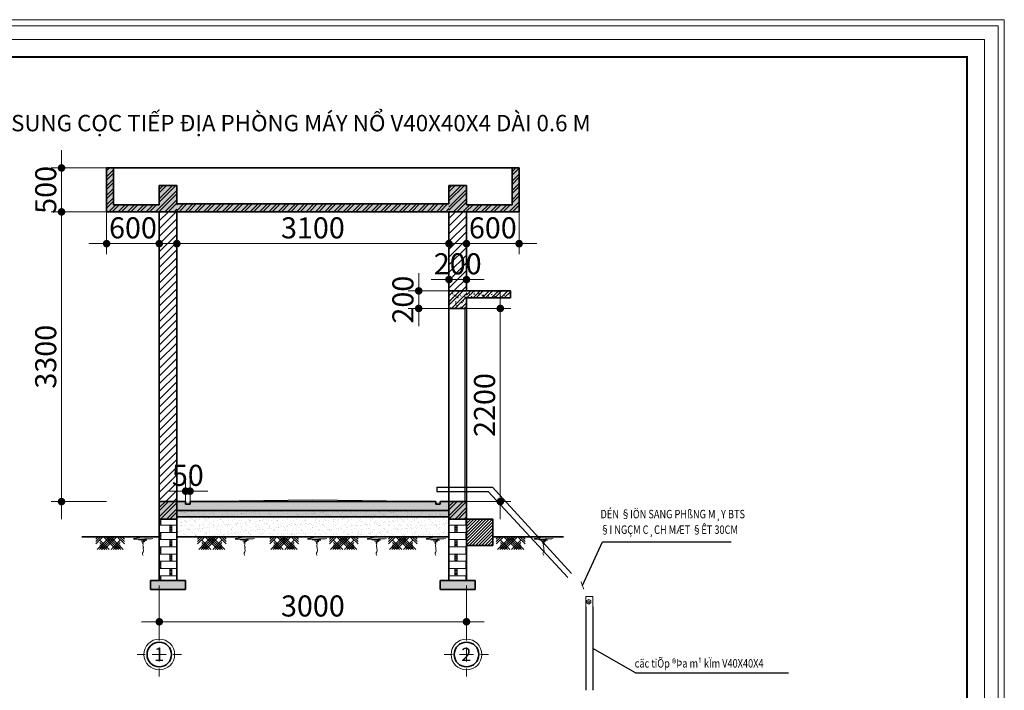
# Model space of a CAD drawing. Units: inches. Extents: x -6938574 to 768905, y -12546640 to 2631904.
# Drawn here: x -3187588 to -3170761, y -6371069 to -6359612 of the extents above; entities that cross this region are included whole.
import ezdxf
from ezdxf.enums import TextEntityAlignment as Align

# ---------------------------------------------------------------- set-up
doc = ezdxf.new("R2010")
doc.units = ezdxf.units.IN
doc.header["$MEASUREMENT"] = 0
doc.linetypes.add('HIDDEN', pattern=[0.375, 0.25, -0.125])
doc.layers.get('0').update_dxf_attribs({"linetype": 'CONTINUOUS', "lineweight": 9})
doc.layers.get('DEFPOINTS').update_dxf_attribs({"linetype": 'CONTINUOUS', "lineweight": 9})
for name, color, linetype, lineweight in [('DIM', 9, 'CONTINUOUS', 13), ('GHICHU', 7, 'CONTINUOUS', 18), ('HACHT', 8, 'CONTINUOUS', 9), ('hatch', 8, 'CONTINUOUS', 13), ('MAIN', 4, 'CONTINUOUS', 15), ('NET CAT', 30, 'CONTINUOUS', 35), ('NET MANH', 56, 'CONTINUOUS', 13), ('NET THAY', 43, 'CONTINUOUS', 18)]:
    doc.layers.add(name, color=color, linetype=linetype, lineweight=lineweight)
for name, color, linetype in [('HIDDEN', 8, 'HIDDEN'), ('Khungbo', 53, 'CONTINUOUS'), ('LEADER', 1, 'CONTINUOUS')]:
    doc.layers.add(name, color=color, linetype=linetype)
doc.styles.add('AIC', font='VHELVCN.TTF')
doc.styles.add('FRANKO', font='VFRANKO.TTF')
doc.styles.add('HUNG ST1', font='VHELVCN.TTF', dxfattribs={"height": 50})
doc.styles.add('T2', font='VHARIAL.TTF')
doc.styles.add('VNCC-RMS', font='VNCC-RMS.shx', dxfattribs={"width": 0.9})
doc.dimstyles.new('D100', dxfattribs={"dimscale": 100, "dimtxt": 2.2, "dimasz": 1, "dimexe": 1.2, "dimexo": 1.2, "dimgap": 0.6, "dimtad": 1, "dimdec": 0, "dimdsep": 46, "dimtxsty": 'AIC', "dimblk": 'ARCHTICK', "dimcen": 0, "dimdle": 1.2, "dimclrd": 256, "dimclre": 256, "dimclrt": 3, "dimadec": 0, "dimazin": 0, "dimtfac": 0.555556, "dimtdec": 0, "dimtix": 1, "dimtmove": 2, "dimatfit": 3, "dimldrblk": 'ARCHTICK', "dimfxl": 1, "dimtvp": 0.711111, "dimtolj": 1, "dimlwd": -1, "dimlwe": -1, "dimarcsym": 0})
pattern_1 = [(50, (2488120.745, 7134578.41), (107.58680245, -9.4126256), [11.24976735, -123.74744085]), (355, (2488120.75, 7134578.41), (-20.8122696, 112.82648676), [8.9998139, -98.9979527]), (100.4514, (2488129.71, 7134577.62), (86.7746127, 103.4137927), [9.5608308, -105.16914186]), (46.1842, (2488120.75, 7134608.4), (160.0828467, -24.8273387), [16.874651, -185.6211613]), (96.6356, (2488134.09, 7134606.34), (140.1965065, 146.114659), [14.3412466, -157.7536876]), (351.1842, (2488120.75, 7134608.4), (140.1963924, 146.1147684), [13.4997208, -148.496929]), (21, (2488135.745, 7134600.91), (89.5342062, -60.3915847), [11.24976735, -123.74744085]), (326, (2488135.74, 7134600.91), (36.496545, 108.77025734), [8.9998139, -98.9979527]), (71.4514, (2488143.21, 7134595.87), (126.0307879, 48.378574), [9.5608308, -105.16914186]), (37.5, (2488120.745, 7134578.406), (1.82394058, 49.93304544), [0, -97.7979775, 0, -100.49792166, 0, -99.37294493]), (7.5, (2488120.745, 7134578.406), (39.45961457, 59.16053332), [0, -57.29881504, 0, -95.54802403, 0, -37.87421675]), (327.5, (2488087.296, 7134578.406), (80.07170951, -3.3831608), [0, -37.4992245, 0, -116.99758044, 0, -155.24678943]), (317.5, (2488072.296, 7134578.406), (87.47611636, 15.01543682), [0, -48.74899185, 0, -77.69839316, 0, -110.24772003])]
pattern_2 = [(45, (2488120.75, 7134578.41), (-79.5478678, 79.5478678), []), (45, (2488120.75, 7134634.66), (-79.5478678, 79.5478678), [])]

# ---------------------------------------------------------------- blocks, each defined once
blk = doc.blocks.new('DIM1')
at = {"layer": 'hatch', "color": 253, "linetype": 'ByBlock'}
for q in [(-2.02, 0), (0, 0.96), (2.02, 0), (0, -0.96)]:
    blk.add_line((0, 0), q, dxfattribs=at)
at = {"layer": 'hatch', "color": 253, "linetype": 'ByBlock', "const_width": 0.42}
blk.add_lwpolyline([(-0.22, 0, 1), (0.22, 0, 1)], format="xyb", close=True, dxfattribs=at)
blk = doc.blocks.new('TRUC')
at = {"layer": 'NET CAT'}
blk.add_circle((0, 0), 280, dxfattribs=at)
at = {"layer": 'NET MANH', "linetype": 'ByBlock'}
for p, q in [((0, 319), (0, 505)), ((-319, 0), (-505, 0)), ((159, 0), (-159, 0)), ((0, 159), (0, -159)), ((319, 0), (505, 0)), ((0, -319), (0, -505))]:
    blk.add_line(p, q, dxfattribs=at)
at = {"layer": 'NET MANH'}
blk.add_circle((0, 0), 350, dxfattribs=at)
at = {"layer": 'GHICHU', "linetype": 'ByBlock', "ltscale": 2.5, "style": 'FRANKO'}
blk.add_attdef('1', text='', height=300, dxfattribs=at).set_placement((-3, 3), align=Align.MIDDLE_CENTER)
blk = doc.blocks.new('_ArchTick')
at = {"color": 0, "linetype": 'ByBlock', "const_width": 0.15}
blk.add_lwpolyline([(-0.5, -0.5), (0.5, 0.5)], dxfattribs=at)

msp = doc.modelspace()

# ---------------------------------------------------------------- hatches: boundary and pattern name
at = {"layer": 'HACHT', "linetype": 'ByBlock'}
h = msp.add_hatch(dxfattribs=at)
h.set_pattern_fill('AR-CONC', color=256, scale=14.99969, style=0)
h.set_pattern_definition([(50, (2488120.745, 7134128.42), (107.58680245, -9.4126256), [11.24976735, -123.74744085]), (355, (2488120.75, 7134128.42), (-20.8122696, 112.82648676), [8.9998139, -98.9979527]), (100.4514, (2488129.71, 7134127.63), (86.7746127, 103.4137927), [9.5608308, -105.16914186]), (46.1842, (2488120.75, 7134158.41), (160.0828467, -24.8273387), [16.874651, -185.6211613]), (96.6356, (2488134.09, 7134156.35), (140.1965065, 146.114659), [14.3412466, -157.7536876]), (351.1842, (2488120.75, 7134158.41), (140.1963924, 146.1147684), [13.4997208, -148.496929]), (21, (2488135.745, 7134150.915), (89.5342062, -60.3915847), [11.24976735, -123.74744085]), (326, (2488135.74, 7134150.92), (36.496545, 108.77025734), [8.9998139, -98.9979527]), (71.4514, (2488143.21, 7134145.88), (126.0307879, 48.378574), [9.5608308, -105.16914186]), (37.5, (2488120.745, 7134128.416), (1.82394058, 49.93304544), [0, -97.7979775, 0, -100.49792166, 0, -99.37294493]), (7.5, (2488120.745, 7134128.416), (39.45961457, 59.16053332), [0, -57.29881504, 0, -95.54802403, 0, -37.87421675]), (327.5, (2488087.296, 7134128.416), (80.07170951, -3.3831608), [0, -37.4992245, 0, -116.99758044, 0, -155.24678943]), (317.5, (2488072.296, 7134128.416), (87.47611636, 15.01543682), [0, -48.74899185, 0, -77.69839316, 0, -110.24772003])])
h.paths.add_polyline_path([(-3184902.4, -6362445.3), (-3185202.4, -6362445.3), (-3185202.4, -6362775.3), (-3185982.3, -6362775.3), (-3185982.3, -6362145.3), (-3186102.3, -6362145.3), (-3186102.3, -6362895.3), (-3185202.4, -6362895.3), (-3184902.4, -6362895.3)])
h.paths.add_polyline_path([(-3179952.5, -6362445.3), (-3180252.5, -6362445.3), (-3180252.5, -6362895.3), (-3179952.5, -6362895.3), (-3179052.5, -6362895.3), (-3179052.5, -6362145.3), (-3179172.5, -6362145.3), (-3179172.5, -6362775.3), (-3179952.5, -6362775.3)])
h = msp.add_hatch(dxfattribs=at)
h.set_pattern_fill('STEEL', color=256, scale=899.981388, style=0)
h.set_pattern_definition([(45, (2488120.75, 7134128.42), (-79.5478678, 79.5478678), []), (45, (2488120.75, 7134184.66), (-79.5478678, 79.5478678), [])])
h.paths.add_polyline_path([(-3184902.4, -6362445.3), (-3185202.4, -6362445.3), (-3185202.4, -6362775.3), (-3185982.3, -6362775.3), (-3185982.3, -6362145.3), (-3186102.3, -6362145.3), (-3186102.3, -6362895.3), (-3185202.4, -6362895.3), (-3184902.4, -6362895.3)])
h.paths.add_polyline_path([(-3179952.5, -6362445.3), (-3180252.5, -6362445.3), (-3180252.5, -6362895.3), (-3179952.5, -6362895.3), (-3179052.5, -6362895.3), (-3179052.5, -6362145.3), (-3179172.5, -6362145.3), (-3179172.5, -6362775.3), (-3179952.5, -6362775.3)])
h = msp.add_hatch(dxfattribs=at)
h.set_pattern_fill('AR-CONC', color=256, scale=14.99969, style=0)
h.set_pattern_definition([(50, (1688759.54, 3465766.01), (107.58680245, -9.4126256), [11.2497674, -123.7474409]), (355, (1688759.54, 3465766.01), (-20.8122696, 112.8264868), [8.9998139, -98.9979527]), (100.4514, (1688768.5, 3465765.23), (86.7746127, 103.4137927), [9.5608308, -105.1691419]), (46.1842, (1688759.54, 3465796.01), (160.0828467, -24.8273387), [16.874651, -185.6211613]), (96.6356, (1688772.88, 3465793.94), (140.1965065, 146.114659), [14.3412466, -157.7536876]), (351.1842, (1688759.54, 3465796.01), (140.1963924, 146.1147684), [13.4997208, -148.496929]), (21, (1688774.54, 3465788.51), (89.5342062, -60.3915847), [11.2497674, -123.7474409]), (326, (1688774.54, 3465788.51), (36.496545, 108.7702573), [8.9998139, -98.9979527]), (71.4514, (1688782, 3465783.48), (126.0307879, 48.378574), [9.5608308, -105.1691419]), (37.5, (1688759.538, 3465766.01), (1.82394058, 49.93304544), [0, -97.7979775, 0, -100.49792166, 0, -99.37294493]), (7.5, (1688759.54, 3465766.01), (39.45961457, 59.16053332), [0, -57.29881504, 0, -95.54802403, 0, -37.87421675]), (327.5, (1688726.09, 3465766.01), (80.07170951, -3.3831608), [0, -37.4992245, 0, -116.99758044, 0, -155.24678943]), (317.5, (1688711.09, 3465766.01), (87.47611636, 15.01543682), [0, -48.74899185, 0, -77.69839316, 0, -110.24772003])])
h.paths.add_polyline_path([(-3180721.5, -6362760.3), (-3184902.4, -6362760.3), (-3184902.4, -6362895.3), (-3180688.6, -6362895.3, -0.0369067)])
h.paths.add_polyline_path([(-3180252.5, -6362760.3), (-3180721.5, -6362760.3, 0.0369067), (-3180688.6, -6362895.3), (-3180252.5, -6362895.3)])
h = msp.add_hatch(dxfattribs=at)
h.set_pattern_fill('STEEL', color=256, scale=899.981388, style=0)
h.set_pattern_definition([(45, (1688759.54, 3465766.01), (-79.5478678, 79.5478678), []), (45, (1688759.54, 3465822.26), (-79.5478678, 79.5478678), [])])
h.paths.add_polyline_path([(-3180252.5, -6362760.3), (-3180721.5, -6362760.3, 0.0369067), (-3180688.6, -6362895.3), (-3180252.5, -6362895.3)])
h.paths.add_polyline_path([(-3180721.5, -6362760.3), (-3184902.4, -6362760.3), (-3184902.4, -6362895.3), (-3180688.6, -6362895.3, -0.0369067)])
h = msp.add_hatch(dxfattribs=at)
h.set_pattern_fill('ANSI31', color=256, scale=749.98449, style=0)
h.set_pattern_definition([(45, (1749991.46, 3067128.35), (-66.2898898, 66.2898898), [])])
h.paths.add_polyline_path([(-3184902.4, -6362895.3), (-3185202.4, -6362895.3), (-3185202.4, -6367845.2), (-3184902.4, -6367845.2)])
h.paths.add_polyline_path([(-3180252.5, -6363427.4, 0.0850437), (-3179952.5, -6363533.9), (-3179952.5, -6362895.3), (-3180252.5, -6362895.3)])
h.paths.add_polyline_path([(-3180252.5, -6364245.3), (-3179952.5, -6364245.3), (-3179952.5, -6363533.9, -0.0850437), (-3180252.5, -6363427.4)])
h.paths.add_polyline_path([(-3180498.2, -6363542.7), (-3179706.7, -6363542.7), (-3179706.7, -6364044.7), (-3180498.2, -6364044.7)], flags=9)
h = msp.add_hatch(dxfattribs=at)
h.set_pattern_fill('STEEL', color=256, scale=899.981388, style=0)
h.set_pattern_definition(pattern_2)
h.paths.add_polyline_path([(-3179952.5, -6364245.3), (-3180252.5, -6364245.3), (-3180252.5, -6364545.3), (-3179952.5, -6364545.3)])
h = msp.add_hatch(dxfattribs=at)
h.set_pattern_fill('AR-CONC', color=256, scale=14.99969, style=0)
h.set_pattern_definition(pattern_1)
h.paths.add_polyline_path([(-3179952.5, -6364245.3), (-3180252.5, -6364245.3), (-3180252.5, -6364545.3), (-3179952.5, -6364545.3)])
h = msp.add_hatch(dxfattribs=at)
h.set_pattern_fill('AR-CONC', color=256, scale=14.99969, style=0)
h.set_pattern_definition([(50, (1688759.54, 3466216), (107.58680245, -9.4126256), [11.2497674, -123.7474409]), (355, (1688759.54, 3466216), (-20.8122696, 112.8264868), [8.9998139, -98.9979527]), (100.4514, (1688768.5, 3466215.22), (86.7746127, 103.4137927), [9.5608308, -105.1691419]), (46.1842, (1688759.54, 3466246), (160.0828467, -24.8273387), [16.874651, -185.6211613]), (96.6356, (1688772.88, 3466243.93), (140.1965065, 146.114659), [14.3412466, -157.7536876]), (351.1842, (1688759.54, 3466246), (140.1963924, 146.1147684), [13.4997208, -148.496929]), (21, (1688774.54, 3466238.5), (89.5342062, -60.3915847), [11.2497674, -123.7474409]), (326, (1688774.54, 3466238.5), (36.496545, 108.7702573), [8.9998139, -98.9979527]), (71.4514, (1688782, 3466233.47), (126.0307879, 48.378574), [9.5608308, -105.1691419]), (37.5, (1688759.538, 3466216.002), (1.82394058, 49.93304544), [0, -97.7979775, 0, -100.49792166, 0, -99.37294493]), (7.5, (1688759.54, 3466216), (39.45961457, 59.16053332), [0, -57.29881504, 0, -95.54802403, 0, -37.87421675]), (327.5, (1688726.09, 3466216.002), (80.07170951, -3.3831608), [0, -37.4992245, 0, -116.99758044, 0, -155.24678943]), (317.5, (1688711.09, 3466216), (87.47611636, 15.01543682), [0, -48.74899185, 0, -77.69839316, 0, -110.24772003])])
h.paths.add_polyline_path([(-3179202.5, -6364245.3), (-3179952.5, -6364245.3), (-3179952.5, -6364365.3), (-3179202.5, -6364365.3)])
h = msp.add_hatch(dxfattribs=at)
h.set_pattern_fill('STEEL', color=256, scale=899.981388, style=0)
h.set_pattern_definition([(45, (1688759.54, 3466216), (-79.5478678, 79.5478678), []), (45, (1688759.54, 3466272.25), (-79.5478678, 79.5478678), [])])
h.paths.add_polyline_path([(-3179202.5, -6364245.3), (-3179952.5, -6364245.3), (-3179952.5, -6364365.3), (-3179202.5, -6364365.3)])
h = msp.add_hatch(dxfattribs=at)
h.set_pattern_fill('AR-CONC', color=256, scale=14.99969, style=0)
h.set_pattern_definition(pattern_1)
h.paths.add_polyline_path([(-3184902.4, -6367845.2), (-3185202.4, -6367845.2), (-3185202.4, -6368145.2), (-3184902.4, -6368145.2)])
h.paths.add_polyline_path([(-3179952.5, -6367845.2), (-3180252.5, -6367845.2), (-3180252.5, -6368145.2), (-3179952.5, -6368145.2)])
h = msp.add_hatch(dxfattribs=at)
h.set_pattern_fill('STEEL', color=256, scale=899.981388, style=0)
h.set_pattern_definition(pattern_2)
h.paths.add_polyline_path([(-3184902.4, -6367845.2), (-3185202.4, -6367845.2), (-3185202.4, -6368145.2), (-3184902.4, -6368145.2)])
h.paths.add_polyline_path([(-3179952.5, -6367845.2), (-3180252.5, -6367845.2), (-3180252.5, -6368145.2), (-3179952.5, -6368145.2)])
h = msp.add_hatch(dxfattribs=at)
h.set_pattern_fill('AR-CONC', color=256, scale=14.99969, style=0)
h.set_pattern_definition(pattern_1)
h.paths.add_polyline_path([(-3180252.5, -6367845.2), (-3184902.4, -6367845.2), (-3184902.4, -6367995.2), (-3180252.5, -6367995.2)])
h = msp.add_hatch(dxfattribs=at)
h.set_pattern_fill('BRSTONE', color=256, scale=374.992245, style=0)
h.set_pattern_definition([(0, (2488120.75, 7134578.41), (0, 123.7474409), []), (90, (2488458.24, 7134578.4), (-187.4961225, 123.7474409), [123.747441, -123.747441]), (90, (2488420.74, 7134578.4), (-187.4961225, 123.7474409), [123.747441, -123.747441]), (0, (2488458.24, 7134599.03), (187.4961225, 123.7474409), [-337.4930205, 37.4992245]), (0, (2488458.24, 7134619.66), (187.4961225, 123.7474409), [-337.4930205, 37.4992245]), (0, (2488458.24, 7134640.28), (187.4961225, 123.7474409), [-337.4930205, 37.4992245]), (0, (2488458.24, 7134660.9), (187.4961225, 123.7474409), [-337.4930205, 37.4992245]), (0, (2488458.24, 7134681.53), (187.4961225, 123.7474409), [-337.4930205, 37.4992245])])
h.paths.add_polyline_path([(-3179952.5, -6368445.2), (-3179952.5, -6368145.2), (-3180252.5, -6368145.2), (-3180252.5, -6369195.2), (-3179952.5, -6369195.2)])
h.paths.add_polyline_path([(-3184902.4, -6368145.2), (-3185202.4, -6368145.2), (-3185202.4, -6368445.2), (-3185202.4, -6369195.2), (-3184902.4, -6369195.2)])
h = msp.add_hatch(dxfattribs=at)
h.set_pattern_fill('AR-SAND', color=256, scale=59.998759, style=0)
h.set_pattern_definition([(37.5, (2488120.745, 7134578.41), (-3.7795233, 115.60703534), [0, -91.198114, 0, -101.99789064, 0, -97.4979837]), (7.5, (2488120.75, 7134578.4), (106.1844064, 169.3252622), [0, -49.19898254, 0, -82.1983001, 0, -31.4993486]), (327.5, (2488046.95, 7134578.41), (186.8446477, 0.3395362), [0, -29.9993796, 0, -107.99776656, 0, -140.9970841]), (317.5, (2488046.95, 7134578.4), (180.3638663, 52.6594449), [0, -14.9996898, 0, -70.79853586, 0, -80.9983249])])
h.paths.add_polyline_path([(-3180252.5, -6367995.2), (-3184902.4, -6367995.2), (-3184902.4, -6368145.2), (-3184902.4, -6368445.2), (-3180252.5, -6368445.2)])
h = msp.add_hatch(dxfattribs=at)
h.set_pattern_fill('GRAVEL', color=256, scale=224.995347, style=0)
h.set_pattern_definition([(228.0128, (1755420.492, 3075690.216), (-1799.962378256, -2024.95842487), [30.269974, -2996.7328263]), (184.9697, (1755400.242, 3075667.716), (2699.944400605, 224.9933911185), [51.944226, -5142.4767764]), (132.5104, (1755348.493, 3075663.216), (2249.951381686, -2474.950768597), [36.6265425, -3626.032212]), (267.2737, (1755260.745, 3075606.967), (224.994451009, 4499.907006398), [47.302572, -4682.9537045]), (292.8337, (1755258.495, 3075559.718), (-1124.978963685, 2699.943356685), [46.3839158, -4592.01396]), (357.2737, (1755276.495, 3075516.969), (-4499.907006398, 224.994451009), [47.302572, -4682.9537045]), (37.6942, (1755323.7435, 3075514.719), (-2924.9411637495, -2249.951311221), [62.5552313, -6192.962952]), (72.2553, (1755373.2425, 3075552.968), (1574.969850569, 4949.8967860796), [59.0585786, -5846.8013107]), (121.4296, (1755391.242, 3075609.217), (-1799.964628663, 2924.938394254), [47.4627684, -4698.8192514]), (175.2364, (1755366.493, 3075649.716), (2474.949029934, -224.99344189), [54.1860794, -2655.116766]), (222.3974, (1755312.494, 3075654.216), (-2699.9458179754, -2474.9470355066), [70.074351, -6937.3659074]), (138.8141, (1755483.49, 3075604.717), (-1574.96809203, 1349.971477524), [23.9172304, -2367.8159326]), (171.4692, (1755465.491, 3075620.467), (2924.939125111, -449.992473725), [45.502384, -4504.746815]), (225, (1755420.49, 3075627.22), (-3e-14, -224.9954166), [31.819067, -286.3722777]), (203.1986, (1755404.742, 3075654.216), (1124.97667441, 449.99099218), [17.1351956, -1696.378293]), (291.8014, (1755388.992, 3075647.466), (-224.99532686, 674.98610243), [24.232674, -1187.404394]), (30.9638, (1755397.992, 3075624.967), (674.98559603, 449.99125279), [39.358211, -1272.5788575]), (161.5651, (1755431.74, 3075645.22), (449.9907918, -224.99498773), [28.4598864, -683.0379495]), (16.3895, (1755258.495, 3075647.466), (2249.953964648, 674.984400747), [39.8691755, -3947.058498]), (70.3462, (1755296.744, 3075658.716), (-899.980318687, -2474.949297518), [33.4480333, -3311.34832]), (293.1986, (1755431.74, 3075690.216), (-449.99099218, 1124.97667441), [34.2701663, -1679.2433225]), (343.6105, (1755445.241, 3075658.716), (-2249.953964648, 674.984400747), [39.8691755, -3947.058498]), (339.444, (1755258.495, 3075507.97), (-1124.97715002, 449.989793217), [38.447205, -1883.91394]), (294.7751, (1755294.494, 3075494.47), (-1124.974977624, 2474.949586914), [32.214384, -3189.2287204]), (66.8014, (1755433.99, 3075465.22), (449.99099218, 1124.97667441), [34.2701663, -1679.2433225]), (17.354, (1755447.491, 3075496.72), (-2924.939965307, -899.98015104), [37.716195, -3733.8931815]), (69.444, (1755323.744, 3075465.22), (-449.989793217, -1124.97715002), [19.2236024, -1903.1375423]), (101.3099, (1755420.49, 3075465.22), (-224.99481425, 899.98155725), [11.4725127, -1135.7830365]), (165.9638, (1755418.24, 3075476.47), (674.98616385, -224.99490992), [46.3839158, -881.2955244]), (186.009, (1755373.243, 3075487.72), (2249.95341397, 224.995193438), [42.985361, -4255.5446685]), (303.6901, (1755397.99, 3075604.72), (-224.99564726, 449.9905945), [32.449279, -778.7829194]), (353.1572, (1755415.992, 3075577.718), (3824.920756261, -449.992493499), [56.6524784, -5608.585687]), (60.9454, (1755472.24, 3075570.968), (-899.981394126, -1574.967515537), [23.164621, -2293.3042235]), (90, (1755483.5, 3075591.22), (-224.995347, 224.995347), [13.499721, -211.495626]), (120.2564, (1755368.743, 3075494.47), (899.98023756, -1574.967981566), [31.2572536, -3094.478005]), (48.0128, (1755352.993, 3075521.469), (1799.962378256, 2024.95842487), [60.539948, -2966.4628523]), (0, (1755393.5, 3075566.47), (224.995347, 224.995347), [58.49879, -166.496557]), (325.3048, (1755451.991, 3075566.468), (-2249.952178314, 1574.96936613), [35.5749143, -3521.9138153]), (254.0546, (1755481.24, 3075546.22), (-224.99532209, -899.9814165), [32.7597725, -1605.231103]), (207.646, (1755472.2405, 3075514.719), (-4274.910649664, -2249.955205442), [53.338522, -5280.5224466]), (175.4261, (1755424.9915, 3075489.97), (-2924.939636637, 224.994177287), [56.428608, -5586.4261204])])
h.paths.add_polyline_path([(-3184902.4, -6367995.2), (-3180252.5, -6367995.2), (-3180252.5, -6368106.8), (-3184902.4, -6368106.8)])
h = msp.add_hatch(dxfattribs=at)
h.set_pattern_fill('ANSI31', color=256, scale=299.993796, style=0)
h.set_pattern_definition([(45, (2488120.745, 7134578.406), (-26.51595593, 26.51595593), [])])
h.paths.add_polyline_path([(-3179502.5, -6368145.2), (-3179952.5, -6368145.2), (-3179952.5, -6368445.2), (-3179952.5, -6368595.2), (-3179502.5, -6368595.2)])
at = {"layer": 'HACHT'}
h = msp.add_hatch(dxfattribs=at)
h.set_pattern_fill('ANSI34', color=256, scale=224.995347, style=0)
h.set_pattern_definition([(45, (-2878708.06, -6272545.96), (-119.3218, 119.3218), []), (45, (-2878668.29, -6272545.96), (-119.3218, 119.3218), []), (45, (-2878628.51, -6272545.96), (-119.3218, 119.3218), []), (45, (-2878588.74, -6272545.96), (-119.3218, 119.3218), [])])
h.paths.add_polyline_path([(-3185868.7, -6368445.2), (-3186287.7, -6368445.2), (-3186287.7, -6368665.7), (-3185868.7, -6368665.7)])
h = msp.add_hatch(dxfattribs=at)
h.set_pattern_fill('ANSI34', color=256, scale=224.995347, style=0)
h.set_pattern_definition([(135, (-3493376.57, -6272545.96), (119.3218, 119.3218), []), (135, (-3493416.34, -6272545.96), (119.3218, 119.3218), []), (135, (-3493456.12, -6272545.96), (119.3218, 119.3218), []), (135, (-3493495.9, -6272545.96), (119.3218, 119.3218), [])])
h.paths.add_polyline_path([(-3186216, -6368445.2), (-3185796.9, -6368445.2), (-3185796.9, -6368665.7), (-3186216, -6368665.7)])
h = msp.add_hatch(dxfattribs=at)
h.set_pattern_fill('ANSI34', color=256, scale=224.995347, style=0)
h.set_pattern_definition([(45, (-2876970.09, -6272545.96), (-119.3218, 119.3218), []), (45, (-2876930.32, -6272545.96), (-119.3218, 119.3218), []), (45, (-2876890.54, -6272545.96), (-119.3218, 119.3218), []), (45, (-2876850.77, -6272545.96), (-119.3218, 119.3218), [])])
h.paths.add_polyline_path([(-3184130.7, -6368445.2), (-3184549.7, -6368445.2), (-3184549.7, -6368665.7), (-3184130.7, -6368665.7)])
h = msp.add_hatch(dxfattribs=at)
h.set_pattern_fill('ANSI34', color=256, scale=224.995347, style=0)
h.set_pattern_definition([(135, (-3491638.6, -6272545.96), (119.3218, 119.3218), []), (135, (-3491678.37, -6272545.96), (119.3218, 119.3218), []), (135, (-3491718.15, -6272545.96), (119.3218, 119.3218), []), (135, (-3491757.92, -6272545.96), (119.3218, 119.3218), [])])
h.paths.add_polyline_path([(-3184478, -6368445.2), (-3184059, -6368445.2), (-3184059, -6368665.7), (-3184478, -6368665.7)])
h = msp.add_hatch(dxfattribs=at)
h.set_pattern_fill('ANSI34', color=256, scale=224.995347, style=0)
h.set_pattern_definition([(45, (-2875735.59, -6272545.96), (-119.3218, 119.3218), []), (45, (-2875695.82, -6272545.96), (-119.3218, 119.3218), []), (45, (-2875656.04, -6272545.96), (-119.3218, 119.3218), []), (45, (-2875616.27, -6272545.96), (-119.3218, 119.3218), [])])
h.paths.add_polyline_path([(-3182896.2, -6368445.2), (-3183315.2, -6368445.2), (-3183315.2, -6368665.7), (-3182896.2, -6368665.7)])
h = msp.add_hatch(dxfattribs=at)
h.set_pattern_fill('ANSI34', color=256, scale=224.995347, style=0)
h.set_pattern_definition([(135, (-3490404.1, -6272545.96), (119.3218, 119.3218), []), (135, (-3490443.87, -6272545.96), (119.3218, 119.3218), []), (135, (-3490483.65, -6272545.96), (119.3218, 119.3218), []), (135, (-3490523.42, -6272545.96), (119.3218, 119.3218), [])])
h.paths.add_polyline_path([(-3183243.5, -6368445.2), (-3182824.5, -6368445.2), (-3182824.5, -6368665.7), (-3183243.5, -6368665.7)])
h = msp.add_hatch(dxfattribs=at)
h.set_pattern_fill('ANSI34', color=256, scale=224.995347, style=0)
h.set_pattern_definition([(45, (-2874715.82, -6272545.96), (-119.3218, 119.3218), []), (45, (-2874676.04, -6272545.96), (-119.3218, 119.3218), []), (45, (-2874636.27, -6272545.96), (-119.3218, 119.3218), []), (45, (-2874596.5, -6272545.96), (-119.3218, 119.3218), [])])
h.paths.add_polyline_path([(-3181876.4, -6368445.2), (-3182295.5, -6368445.2), (-3182295.5, -6368665.7), (-3181876.4, -6368665.7)])
h = msp.add_hatch(dxfattribs=at)
h.set_pattern_fill('ANSI34', color=256, scale=224.995347, style=0)
h.set_pattern_definition([(135, (-3489384.33, -6272545.96), (119.3218, 119.3218), []), (135, (-3489424.1, -6272545.96), (119.3218, 119.3218), []), (135, (-3489463.88, -6272545.96), (119.3218, 119.3218), []), (135, (-3489503.65, -6272545.96), (119.3218, 119.3218), [])])
h.paths.add_polyline_path([(-3182223.7, -6368445.2), (-3181804.7, -6368445.2), (-3181804.7, -6368665.7), (-3182223.7, -6368665.7)])
h = msp.add_hatch(dxfattribs=at)
h.set_pattern_fill('ANSI34', color=256, scale=224.995347, style=0)
h.set_pattern_definition([(45, (-2873708.03, -6272545.96), (-119.3218, 119.3218), []), (45, (-2873668.26, -6272545.96), (-119.3218, 119.3218), []), (45, (-2873628.49, -6272545.96), (-119.3218, 119.3218), []), (45, (-2873588.71, -6272545.96), (-119.3218, 119.3218), [])])
h.paths.add_polyline_path([(-3180868.6, -6368445.2), (-3181287.7, -6368445.2), (-3181287.7, -6368665.7), (-3180868.6, -6368665.7)])
h = msp.add_hatch(dxfattribs=at)
h.set_pattern_fill('ANSI34', color=256, scale=224.995347, style=0)
h.set_pattern_definition([(135, (-3488376.54, -6272545.96), (119.3218, 119.3218), []), (135, (-3488416.32, -6272545.96), (119.3218, 119.3218), []), (135, (-3488456.1, -6272545.96), (119.3218, 119.3218), []), (135, (-3488495.87, -6272545.96), (119.3218, 119.3218), [])])
h.paths.add_polyline_path([(-3181215.9, -6368445.2), (-3180796.9, -6368445.2), (-3180796.9, -6368665.7), (-3181215.9, -6368665.7)])
h = msp.add_hatch(dxfattribs=at)
h.set_pattern_fill('ANSI34', color=256, scale=224.995347, style=0)
h.set_pattern_definition([(45, (-2871863.06, -6272545.96), (-119.3218, 119.3218), []), (45, (-2871823.29, -6272545.96), (-119.3218, 119.3218), []), (45, (-2871783.51, -6272545.96), (-119.3218, 119.3218), []), (45, (-2871743.74, -6272545.96), (-119.3218, 119.3218), [])])
h.paths.add_polyline_path([(-3179023.7, -6368445.2), (-3179442.7, -6368445.2), (-3179442.7, -6368665.7), (-3179023.7, -6368665.7)])
h = msp.add_hatch(dxfattribs=at)
h.set_pattern_fill('ANSI34', color=256, scale=224.995347, style=0)
h.set_pattern_definition([(135, (-3486531.57, -6272545.96), (119.3218, 119.3218), []), (135, (-3486571.35, -6272545.96), (119.3218, 119.3218), []), (135, (-3486611.12, -6272545.96), (119.3218, 119.3218), []), (135, (-3486650.9, -6272545.96), (119.3218, 119.3218), [])])
h.paths.add_polyline_path([(-3179371, -6368445.2), (-3178951.9, -6368445.2), (-3178951.9, -6368665.7), (-3179371, -6368665.7)])
at = {"layer": 'HACHT', "linetype": 'ByBlock'}
h = msp.add_hatch(dxfattribs=at)
h.set_pattern_fill('AR-CONC', color=256, scale=29.99938, style=0)
h.set_pattern_definition([(50, (2488120.75, 7134578.4), (215.173605, -18.8252512), [22.4995347, -247.4948817]), (355, (2488120.75, 7134578.4), (-41.6245393, 225.6529735), [17.9996278, -197.9959054]), (100.4514, (2488138.68, 7134576.84), (173.5492254, 206.8275853), [19.1216616, -210.3382837]), (46.1842, (2488120.75, 7134638.4), (320.1656934, -49.6546774), [33.749302, -371.2423226]), (96.6356, (2488147.43, 7134634.27), (280.393013, 292.229318), [28.682493, -315.507375]), (351.1842, (2488120.75, 7134638.4), (280.392785, 292.229537), [26.999442, -296.993858]), (21, (2488150.74, 7134623.4), (179.0684124, -120.7831694), [22.4995347, -247.4948817]), (326, (2488150.74, 7134623.4), (72.99309, 217.5405147), [17.9996278, -197.9959054]), (71.4514, (2488165.67, 7134613.34), (252.0615758, 96.757148), [19.1216616, -210.3382837]), (37.5, (2488120.745, 7134578.41), (3.64788116, 99.86609088), [0, -195.595955, 0, -200.9958433, 0, -198.7458899]), (7.5, (2488120.75, 7134578.41), (78.91922915, 118.3210666), [0, -114.5976301, 0, -191.09604805, 0, -75.7484335]), (327.5, (2488053.85, 7134578.41), (160.143419, -6.7663216), [0, -74.998449, 0, -233.9951609, 0, -310.4935789]), (317.5, (2488023.85, 7134578.4), (174.9522327, 30.0308736), [0, -97.4979837, 0, -155.3967863, 0, -220.49544])])
h.paths.add_polyline_path([(-3184752.4, -6369195.2), (-3184902.4, -6369195.2), (-3185202.4, -6369195.2), (-3185352.3, -6369195.2), (-3185352.3, -6369345.2), (-3184752.4, -6369345.2)])
h.paths.add_polyline_path([(-3179802.5, -6369195.2), (-3179952.5, -6369195.2), (-3180252.5, -6369195.2), (-3180402.5, -6369195.2), (-3180402.5, -6369345.2), (-3179802.5, -6369345.2)])

# ---------------------------------------------------------------- linework, layer by layer
at = {"layer": 'DEFPOINTS'}
for points in [[(-3196636, -6378107), (-3170761.2, -6378107), (-3170761.2, -6359612), (-3196636, -6359612)], [(-3196532.3, -6378003.3), (-3170864.8, -6378003.3), (-3170864.8, -6359715.7), (-3196532.3, -6359715.7)], [(-3196298.3, -6377769.3), (-3171098.9, -6377769.3), (-3171098.9, -6359949.7), (-3196298.3, -6359949.7)]]:
    msp.add_lwpolyline(points, close=True, dxfattribs=at)
at = {"layer": 'DIM', "color": 253, "linetype": 'ByBlock'}
for p, q in [((-3186873, -6361995.3), (-3186873, -6361845.3)), ((-3186102.3, -6362145.3), (-3187053, -6362145.3)), ((-3186873, -6362145.3), (-3186873, -6362895.3)), ((-3186102.3, -6362895.3), (-3187053, -6362895.3)), ((-3186102.3, -6362895.3), (-3187053, -6362895.3)), ((-3186102.3, -6362895.3), (-3186102.3, -6363618.3)), ((-3185202.4, -6362895.3), (-3185202.4, -6363618.3)), ((-3184902.4, -6362895.3), (-3184902.4, -6363618.3)), ((-3180252.5, -6362895.3), (-3180252.5, -6363618.3)), ((-3179952.5, -6362895.3), (-3179952.5, -6363618.3)), ((-3179052.5, -6362895.3), (-3179052.5, -6363618.3)), ((-3186873, -6363045.3), (-3186873, -6363195.3)), ((-3186873, -6363045.3), (-3186873, -6367695.2)), ((-3186252.3, -6363438.3), (-3186402.3, -6363438.3)), ((-3186102.3, -6363438.3), (-3185202.4, -6363438.3)), ((-3185052.4, -6363438.3), (-3184902.4, -6363438.3)), ((-3184752.4, -6363438.3), (-3180402.5, -6363438.3)), ((-3180102.5, -6363438.3), (-3180252.5, -6363438.3)), ((-3179952.5, -6363438.3), (-3179052.5, -6363438.3)), ((-3178902.5, -6363438.3), (-3178752.5, -6363438.3)), ((-3180252.5, -6363826.4), (-3180252.5, -6364232.2)), ((-3179952.5, -6363826.4), (-3179952.5, -6364232.2)), ((-3180768.8, -6364095.3), (-3180768.8, -6363945.3)), ((-3180402.5, -6364052.2), (-3180552.4, -6364052.2)), ((-3179952.5, -6364052.2), (-3180252.5, -6364052.2)), ((-3179802.5, -6364052.2), (-3179652.5, -6364052.2)), ((-3180252.5, -6364245.3), (-3180948.8, -6364245.3)), ((-3180768.8, -6364545.3), (-3180768.8, -6364245.3)), ((-3180252.5, -6364545.3), (-3180948.8, -6364545.3)), ((-3179952.5, -6364545.3), (-3179194.1, -6364545.3)), ((-3180768.8, -6364695.2), (-3180768.8, -6364845.2)), ((-3179374.1, -6364695.2), (-3179374.1, -6367695.2)), ((-3186102.3, -6367845.2), (-3187053, -6367845.2)), ((-3179952.5, -6367845.2), (-3179194.1, -6367845.2)), ((-3185202.4, -6369276.8), (-3185202.4, -6370078.7)), ((-3179952.5, -6369276.8), (-3179952.5, -6370078.7)), ((-3185052.4, -6369898.7), (-3180102.5, -6369898.7))]:
    msp.add_line(p, q, dxfattribs=at)
at = {"layer": 'DIM'}
msp.add_lwpolyline([(-3177861.4, -6369597.7), (-3177896.5, -6369577.5), (-3177896.5, -6369537), (-3177861.4, -6369516.8), (-3177826.4, -6369537), (-3177826.4, -6369577.5)], close=True, dxfattribs=at)
msp.add_circle((-3177861.4, -6369557.3), 16.5, dxfattribs=at)
at = {"layer": 'HACHT', "linetype": 'ByBlock'}
for p, q in [((-3179952.5, -6364545.3), (-3179982.5, -6364545.3)), ((-3179982.5, -6364545.3), (-3179982.5, -6367845.2))]:
    msp.add_line(p, q, dxfattribs=at)
at = {"layer": 'HACHT', "color": 253, "linetype": 'ByBlock'}
for p, q in [((-3184752.4, -6367845.2), (-3184752.4, -6367487)), ((-3184677.4, -6367845.2), (-3184677.4, -6367487)), ((-3184902.4, -6367667), (-3185052.4, -6367667)), ((-3184752.4, -6367667), (-3184677.4, -6367667)), ((-3184527.4, -6367667), (-3184377.4, -6367667))]:
    msp.add_line(p, q, dxfattribs=at)
at = {"layer": 'HACHT', "color": 4, "linetype": 'ByBlock'}
for q in [(-3184677.4, -6367845.2), (-3180477.4, -6367845.2)]:
    msp.add_line((-3182577.4, -6367817.3), q, dxfattribs=at)
at = {"layer": 'HACHT'}
for points in [[(-3185464.3, -6368445.2), (-3185641.1, -6368484.8), (-3185314.2, -6368478.1), (-3185554.4, -6368501.5), (-3185414.3, -6368504.8), (-3185514.4, -6368521.5), (-3185451, -6368528.1), (-3185494.4, -6368554.8), (-3185474.3, -6368568.1), (-3185484.3, -6368591.4), (-3185474.3, -6368628.1), (-3185477.7, -6368644.7), (-3185471, -6368691.4), (-3185487.7, -6368718), (-3185477.7, -6368768)], [(-3183726.4, -6368445.2), (-3183903.2, -6368484.8), (-3183576.2, -6368478.1), (-3183816.4, -6368501.5), (-3183676.3, -6368504.8), (-3183776.4, -6368521.5), (-3183713, -6368528.1), (-3183756.4, -6368554.8), (-3183736.4, -6368568.1), (-3183746.4, -6368591.4), (-3183736.4, -6368628.1), (-3183739.7, -6368644.7), (-3183733, -6368691.4), (-3183749.7, -6368718), (-3183739.7, -6368768)], [(-3182491.9, -6368445.2), (-3182668.7, -6368484.8), (-3182341.7, -6368478.1), (-3182581.9, -6368501.5), (-3182441.8, -6368504.8), (-3182541.9, -6368521.5), (-3182478.5, -6368528.1), (-3182521.9, -6368554.8), (-3182501.9, -6368568.1), (-3182511.9, -6368591.4), (-3182501.9, -6368628.1), (-3182505.2, -6368644.7), (-3182498.5, -6368691.4), (-3182515.2, -6368718), (-3182505.2, -6368768)], [(-3181472.1, -6368445.2), (-3181648.9, -6368484.8), (-3181322, -6368478.1), (-3181562.2, -6368501.5), (-3181422, -6368504.8), (-3181522.1, -6368521.5), (-3181458.7, -6368528.1), (-3181502.1, -6368554.8), (-3181482.1, -6368568.1), (-3181492.1, -6368591.4), (-3181482.1, -6368628.1), (-3181485.4, -6368644.7), (-3181478.8, -6368691.4), (-3181495.4, -6368718), (-3181485.4, -6368768)], [(-3180464.3, -6368445.2), (-3180641.1, -6368484.8), (-3180314.2, -6368478.1), (-3180554.4, -6368501.5), (-3180414.3, -6368504.8), (-3180514.3, -6368521.5), (-3180451, -6368528.1), (-3180494.3, -6368554.8), (-3180474.3, -6368568.1), (-3180484.3, -6368591.4), (-3180474.3, -6368628.1), (-3180477.6, -6368644.7), (-3180471, -6368691.4), (-3180487.7, -6368718), (-3180477.6, -6368768)], [(-3178619.3, -6368445.2), (-3178796.1, -6368484.8), (-3178469.2, -6368478.1), (-3178709.4, -6368501.5), (-3178569.3, -6368504.8), (-3178669.4, -6368521.5), (-3178606, -6368528.1), (-3178649.4, -6368554.8), (-3178629.3, -6368568.1), (-3178639.3, -6368591.4), (-3178629.3, -6368628.1), (-3178632.7, -6368644.7), (-3178626, -6368691.4), (-3178642.7, -6368718), (-3178632.7, -6368768)]]:
    msp.add_spline(points, degree=3, dxfattribs=at)
at = {"layer": 'HIDDEN', "color": 5, "ltscale": 8000}
for p, q in [((-3180460.2, -6367599.8), (-3179506.2, -6367599.8)), ((-3180460.2, -6367599.8), (-3180460.2, -6367674.8)), ((-3179505.2, -6367599.8), (-3177801, -6369465.3)), ((-3180460.2, -6367674.8), (-3179581.2, -6367674.8)), ((-3179581.2, -6367674.8), (-3177921, -6369465.3)), ((-3177915.5, -6369645.3), (-3177915.5, -6371069.5)), ((-3177795.5, -6369645.3), (-3177795.5, -6371069.5))]:
    msp.add_line(p, q, dxfattribs=at)
at = {"layer": 'Khungbo', "const_width": 36}
msp.add_lwpolyline([(-3171398.9, -6377469.3), (-3194498.3, -6377469.3), (-3194498.3, -6360249.7), (-3171398.9, -6360249.7)], close=True, dxfattribs=at)
at = {"layer": 'LEADER', "color": 0}
for q in [(-3177795.5, -6370357.4), (-3174449.7, -6370769.4)]:
    msp.add_line((-3177066.4, -6370769.4), q, dxfattribs=at)
at = {"layer": 'MAIN'}
for p, q in [((-3177915.5, -6369465.3), (-3177915.5, -6369645.3)), ((-3177915.5, -6369465.3), (-3177795.5, -6369465.3)), ((-3177795.5, -6369465.3), (-3177795.5, -6369645.3))]:
    msp.add_line(p, q, dxfattribs=at)
at = {"layer": 'NET CAT'}
for p, q in [((-3186523.3, -6368445.2), (-3185202.4, -6368445.2)), ((-3184902.4, -6368445.2), (-3180252.5, -6368445.2)), ((-3179502.5, -6368445.2), (-3178296.5, -6368445.2))]:
    msp.add_line(p, q, dxfattribs=at)
at = {"layer": 'NET THAY', "linetype": 'ByBlock', "lineweight": 35}
for p, q in [((-3186102.3, -6362895.3), (-3186102.3, -6362145.3)), ((-3186102.3, -6362145.3), (-3179952.5, -6362145.3)), ((-3185982.3, -6362775.3), (-3185982.3, -6362145.3)), ((-3179952.5, -6362145.3), (-3179052.5, -6362145.3)), ((-3179172.5, -6362145.3), (-3179172.5, -6362775.3)), ((-3179052.5, -6362145.3), (-3179052.5, -6362895.3)), ((-3184902.4, -6362760.3), (-3180252.5, -6362760.3)), ((-3185202.4, -6362895.3), (-3186102.3, -6362895.3)), ((-3185202.4, -6362775.3), (-3185982.3, -6362775.3)), ((-3185202.4, -6367845.2), (-3185202.4, -6362895.3)), ((-3185202.4, -6362895.3), (-3179952.5, -6362895.3)), ((-3184902.4, -6367845.2), (-3184902.4, -6362895.3)), ((-3180252.5, -6367845.2), (-3180252.5, -6362895.3)), ((-3179172.5, -6362775.3), (-3179952.5, -6362775.3)), ((-3179952.5, -6362895.3), (-3179952.5, -6364245.3)), ((-3179052.5, -6362895.3), (-3179952.5, -6362895.3)), ((-3179952.5, -6364245.3), (-3179952.5, -6362895.3)), ((-3179052.5, -6362895.3), (-3179052.5, -6362895.3)), ((-3179952.5, -6364245.3), (-3180252.5, -6364245.3)), ((-3179952.5, -6364245.3), (-3179202.5, -6364245.3)), ((-3179202.5, -6364245.3), (-3179202.5, -6364365.3)), ((-3179952.5, -6364365.3), (-3179952.5, -6367845.2)), ((-3179952.5, -6367845.2), (-3179952.5, -6364365.3)), ((-3179202.5, -6364365.3), (-3179952.5, -6364365.3)), ((-3179952.5, -6364545.3), (-3180252.5, -6364545.3)), ((-3185202.4, -6368445.2), (-3185202.4, -6367845.2)), ((-3185202.4, -6367845.2), (-3184752.4, -6367845.2)), ((-3184902.4, -6369195.2), (-3184902.4, -6367845.2)), ((-3184902.4, -6367845.2), (-3184752.4, -6367845.2)), ((-3184752.4, -6367845.2), (-3184752.4, -6367890.2)), ((-3184752.4, -6367890.2), (-3184677.4, -6367890.2)), ((-3184677.4, -6367845.2), (-3180477.4, -6367845.2)), ((-3184677.4, -6367890.2), (-3184677.4, -6367845.2)), ((-3180477.4, -6367890.2), (-3180477.4, -6367845.2)), ((-3180402.5, -6367890.2), (-3180477.4, -6367890.2)), ((-3180402.5, -6367845.2), (-3179952.5, -6367845.2)), ((-3180402.5, -6367845.2), (-3180402.5, -6367890.2)), ((-3180252.5, -6369195.2), (-3180252.5, -6367845.2)), ((-3179952.5, -6367845.2), (-3179952.5, -6368445.2)), ((-3179952.5, -6368445.2), (-3179952.5, -6367845.2)), ((-3184902.4, -6367995.2), (-3180252.5, -6367995.2)), ((-3184902.4, -6368106.8), (-3180252.5, -6368106.8)), ((-3179952.5, -6368145.2), (-3179502.5, -6368145.2)), ((-3179502.5, -6368145.2), (-3179502.5, -6368595.2)), ((-3185202.4, -6368445.2), (-3185202.4, -6369195.2)), ((-3179952.5, -6368445.2), (-3179952.5, -6369195.2)), ((-3179502.5, -6368595.2), (-3179952.5, -6368595.2)), ((-3185202.4, -6369195.2), (-3185352.3, -6369195.2)), ((-3185352.3, -6369195.2), (-3185352.3, -6369345.2)), ((-3185202.4, -6369195.2), (-3184902.4, -6369195.2)), ((-3184752.4, -6369195.2), (-3184902.4, -6369195.2)), ((-3184752.4, -6369345.2), (-3184752.4, -6369195.2)), ((-3180402.5, -6369345.2), (-3180402.5, -6369195.2)), ((-3180402.5, -6369195.2), (-3180252.5, -6369195.2)), ((-3179952.5, -6369195.2), (-3180252.5, -6369195.2)), ((-3179952.5, -6369195.2), (-3179802.5, -6369195.2)), ((-3179802.5, -6369195.2), (-3179802.5, -6369345.2)), ((-3185352.3, -6369345.2), (-3184752.4, -6369345.2)), ((-3179802.5, -6369345.2), (-3180402.5, -6369345.2))]:
    msp.add_line(p, q, dxfattribs=at)
for points in [[(-3184902.4, -6362760.3), (-3184902.4, -6362445.3), (-3185202.4, -6362445.3), (-3185202.4, -6362775.3)], [(-3179952.5, -6362775.3), (-3179952.5, -6362445.3), (-3180252.5, -6362445.3), (-3180252.5, -6362760.3)], [(-3185202.4, -6362895.3), (-3184902.4, -6362895.3)], [(-3180252.5, -6362895.3), (-3179952.5, -6362895.3)]]:
    msp.add_lwpolyline(points, dxfattribs=at)
for points in [[(-3185202.4, -6368145.2), (-3184902.4, -6368145.2), (-3184902.4, -6367845.2), (-3185202.4, -6367845.2)], [(-3179952.5, -6368145.2), (-3180252.5, -6368145.2), (-3180252.5, -6367845.2), (-3179952.5, -6367845.2)]]:
    msp.add_lwpolyline(points, close=True, dxfattribs=at)

# ---------------------------------------------------------------- block references
at = {"layer": 'DIM', "color": 253, "linetype": 'ByBlock', "xscale": 149.9968980010599, "yscale": 149.9968980010599, "zscale": 149.9968980010599}
for p, rotation in [((-3186873, -6362145.3), 270), ((-3186873, -6362895.3), 90), ((-3186873, -6362895.3), 90), ((-3185202.4, -6363438.3), 180), ((-3184902.4, -6363438.3), 180), ((-3179052.5, -6363438.3), 180), ((-3180768.8, -6364245.3), 270), ((-3179952.5, -6364052.2), 180), ((-3180768.8, -6364545.3), 90), ((-3179374.1, -6364545.3), 90), ((-3186873, -6367845.2), 270), ((-3179374.1, -6367845.2), 270), ((-3185202.4, -6369898.7), 180)]:
    msp.add_blockref('DIM1', p, dxfattribs=dict(at, rotation=rotation))
for p in [(-3186102.3, -6363438.3), (-3180252.5, -6363438.3), (-3179952.5, -6363438.3), (-3180252.5, -6364052.2), (-3179952.5, -6369898.7)]:
    msp.add_blockref('DIM1', p, dxfattribs=at)
at = {"layer": 'HACHT', "color": 253, "linetype": 'ByBlock', "xscale": 149.9968980010599, "yscale": 149.9968980010599, "zscale": 149.9968980010599}
msp.add_blockref('DIM1', (-3184752.4, -6367667), dxfattribs=at)
at = {"layer": 'HACHT', "color": 253, "linetype": 'ByBlock', "xscale": 149.9968980010599, "yscale": 149.9968980010599, "zscale": 149.9968980010599, "rotation": 180}
msp.add_blockref('DIM1', (-3184677.4, -6367667), dxfattribs=at)
at = {"layer": 'NET CAT', "xscale": 0.7499844900739845, "yscale": 0.7499844900739845, "zscale": 0.7499844900739845}
for p, values in [((-3185202.4, -6370457.4), {'1': '1'}), ((-3179952.5, -6370457.4), {'1': '2'})]:
    msp.add_blockref('TRUC', p, dxfattribs=at).add_auto_attribs(values)

# ---------------------------------------------------------------- texts
at = {"layer": 'DIM', "color": 7, "linetype": 'ByBlock', "char_height": 359.99, "attachment_point": 5, "rotation": 90, "style": 'VNCC-RMS'}
for s, insert in [('\\A1;500', (-3187143, -6362520.3)), ('\\A1;200', (-3181038.8, -6364395.3)), ('\\A1;3300', (-3187143, -6365370.2)), ('\\A1;2200', (-3179644.1, -6366195.2))]:
    msp.add_mtext(s, dxfattribs=dict(at, insert=insert))
at = {"layer": 'DIM', "color": 7, "linetype": 'ByBlock', "char_height": 359.99, "attachment_point": 5, "style": 'VNCC-RMS'}
for s, insert in [('\\A1;600', (-3185652.3, -6363168.3)), ('\\A1;3100', (-3182577.4, -6363168.3)), ('\\A1;600', (-3179502.5, -6363168.3)), ('\\A1;200', (-3180102.5, -6363782.2)), ('\\A1;3000', (-3182577.4, -6369628.7))]:
    msp.add_mtext(s, dxfattribs=dict(at, insert=insert))
at = {"layer": 'HACHT', "color": 7, "linetype": 'ByBlock', "insert": (-3184714.9, -6367397), "char_height": 359.99, "attachment_point": 5, "style": 'VNCC-RMS'}
msp.add_mtext('\\A1;50', dxfattribs=at)
at = {"layer": 'Khungbo', "style": 'T2', "width": 0.8}
for s, p in [('DÉN §IÖN SANG PHßNG M¸Y BTS', (-3177661.8, -6368131)), ('§I NGÇM C¸CH MÆT §ÊT 30CM', (-3177665.3, -6368396.9)), ('cäc tiÕp ®Þa m¹ kÏm V40X40X4   ', (-3177077.7, -6370681.2))]:
    msp.add_text(s, height=143.996, dxfattribs=at).set_placement(p)
at = {"layer": 'LEADER', "color": 4, "insert": (-3188354.8, -6361238.6), "char_height": 280, "width": 12575.492, "attachment_point": 1, "style": 'HUNG ST1'}
msp.add_mtext('{\\fTimes New Roman|b0|i0|c0|p18;BỔ SUNG CỌC TIẾP \\fTimes New Roman|b0|i0|c238|p18;Đ\\fTimes New Roman|b0|i0|c0|p18;ỊA PHÒNG MÁY NỔ V40X40X4 DÀI 0.6 M}', dxfattribs=at)

# ---------------------------------------------------------------- leaders
at = {"layer": 'Khungbo'}
msp.add_leader([(-3177971.9, -6369278.2), (-3177626.1, -6368530.7), (-3175429, -6368530.7)], dimstyle='D100', override={"dimtad": 0}, dxfattribs=at)

doc.saveas('drawing.dxf')
